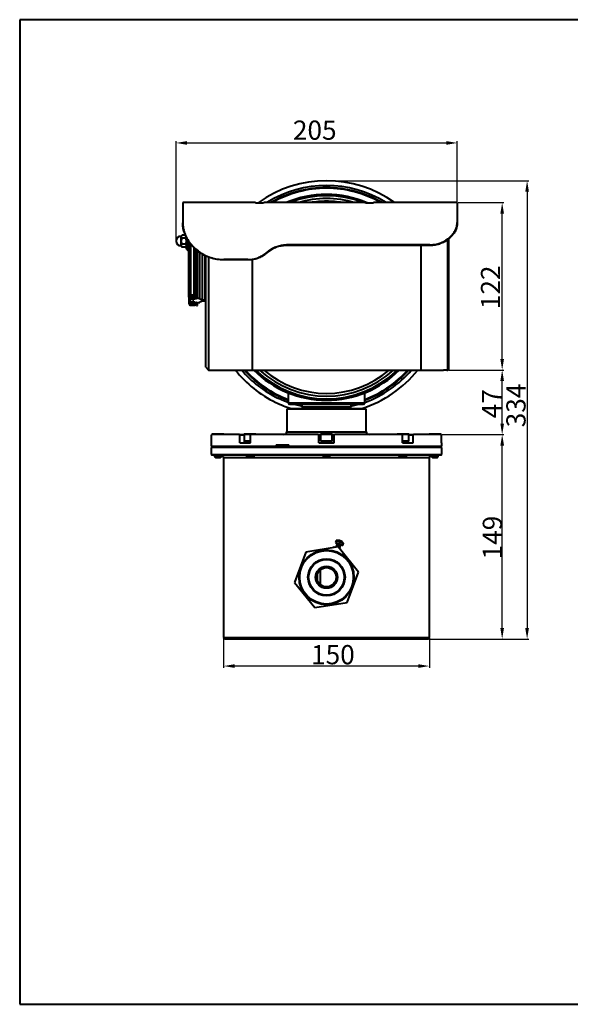
# Model space of a CAD drawing. Extents: x 18040 to 24854, y -3106 to 2884.
# Drawn here: x 19046 to 19447, y 2111 to 2828 of the extents above; entities that cross this region are included whole.
import ezdxf

# ---------------------------------------------------------------- set-up
doc = ezdxf.new("R2010")
doc.units = 0
doc.header["$LTSCALE"] = 40
doc.header["$MEASUREMENT"] = 0
doc.linetypes.add('PHANTOM', pattern=[2.5, 1.25, -0.25, 0.25, -0.25, 0.25, -0.25])
doc.layers.get('0').update_dxf_attribs({"linetype": 'CONTINUOUS'})
doc.layers.add('5', color=1, linetype='PHANTOM')

msp = doc.modelspace()

# ---------------------------------------------------------------- linework, layer by layer
at = {"color": 1}
for p, q in [((19159.51, 2667.7), (19159.51, 2739.82)), ((19163.51, 2738.57), (19360.36, 2738.57)), ((19364.36, 2695.7), (19364.36, 2739.82)), ((19269.74, 2711.08), (19416.55, 2711.08)), ((19415.3, 2707.08), (19415.3, 2381.08)), ((19364.99, 2695.08), (19398.39, 2695.08)), ((19397.14, 2577.08), (19397.14, 2691.08)), ((19358.24, 2573.08), (19398.39, 2573.08)), ((19358.86, 2573.08), (19398.39, 2573.08)), ((19397.14, 2530.08), (19397.14, 2569.08)), ((19353.52, 2526.08), (19398.39, 2526.08)), ((19353.52, 2526.08), (19398.39, 2526.08)), ((19397.14, 2381.08), (19397.14, 2522.08)), ((19194.11, 2377.45), (19194.11, 2356.13)), ((19343.74, 2377.08), (19416.55, 2377.08)), ((19343.74, 2377.08), (19398.39, 2377.08)), ((19344.11, 2377.45), (19344.11, 2356.13)), ((19340.11, 2357.38), (19198.11, 2357.38))]:
    msp.add_line(p, q, dxfattribs=at)
at = {"color": 7, "linetype": 'Continuous', "lineweight": 40}
for p, q in [((19217.16, 2695.08), (19164.36, 2695.08)), ((19164.36, 2695.08), (19164.36, 2680.29)), ((19297.16, 2695.08), (19223.61, 2695.08)), ((19364.36, 2695.08), (19303.61, 2695.08)), ((19364.36, 2695.08), (19364.36, 2680.49)), ((19164.36, 2679.99), (19164.36, 2680.29)), ((19364.36, 2680.49), (19364.36, 2680.01)), ((19163.91, 2671.47), (19163.11, 2670.68)), ((19163.11, 2667.08), (19163.11, 2670.68)), ((19166.31, 2671.47), (19163.91, 2671.47)), ((19166.31, 2669.27), (19163.91, 2669.27)), ((19167.11, 2661.08), (19167.11, 2669.58)), ((19163.11, 2663.48), (19163.11, 2667.08)), ((19163.11, 2663.48), (19163.91, 2662.68)), ((19166.31, 2664.88), (19163.91, 2664.88)), ((19166.31, 2662.68), (19163.91, 2662.68)), ((19166.31, 2662.68), (19167.11, 2663.48)), ((19168.11, 2667.84), (19168.11, 2660.08)), ((19168.84, 2666.6), (19168.81, 2666.35)), ((19168.81, 2626.27), (19168.81, 2666.35)), ((19240.05, 2664.3), (19239.95, 2663.85)), ((19344.36, 2663.85), (19239.95, 2663.85)), ((19344.36, 2664.3), (19240.05, 2664.3)), ((19338.11, 2573.08), (19338.11, 2663.85)), ((19344.36, 2663.85), (19344.36, 2664.3)), ((19357.61, 2573.08), (19357.61, 2668.39)), ((19358.11, 2668.78), (19358.11, 2573.58)), ((19167.11, 2661.08), (19168.11, 2660.08)), ((19168.11, 2660.08), (19168.81, 2660.08)), ((19174.11, 2626.27), (19174.11, 2660.88)), ((19174.41, 2627.43), (19174.41, 2660.62)), ((19175.11, 2627.43), (19175.11, 2660.01)), ((19176.81, 2625.31), (19176.81, 2658.81)), ((19178.81, 2624.03), (19178.81, 2657.55)), ((19180.81, 2624.03), (19180.81, 2656.48)), ((19181.11, 2575.08), (19181.11, 2656.41)), ((19183.11, 2655.52), (19183.11, 2573.08)), ((19225.92, 2658.68), (19225.92, 2659.04)), ((19211.79, 2653.57), (19194.36, 2653.57)), ((19194.36, 2653.57), (19194.36, 2653.31)), ((19211.9, 2653.31), (19194.36, 2653.31)), ((19215.11, 2573.08), (19215.11, 2653.68)), ((19169.81, 2626.27), (19168.81, 2626.27)), ((19168.81, 2626.27), (19168.81, 2621.6)), ((19169.81, 2626.27), (19169.81, 2625.32)), ((19171.51, 2626.15), (19170.12, 2625.64)), ((19172.61, 2627.6), (19170.31, 2627.6)), ((19170.31, 2627.6), (19170.31, 2626.71)), ((19172.61, 2626.71), (19170.31, 2626.71)), ((19171.51, 2626.15), (19171.51, 2626.71)), ((19171.51, 2624.21), (19171.51, 2626.15)), ((19172.51, 2626.59), (19172.51, 2626.71)), ((19172.51, 2626.59), (19172.51, 2624.21)), ((19173.11, 2626.59), (19172.51, 2626.59)), ((19172.61, 2626.71), (19172.61, 2627.6)), ((19173.11, 2626.59), (19173.11, 2626.67)), ((19173.11, 2625.35), (19173.11, 2626.59)), ((19174.11, 2626.27), (19173.11, 2626.27)), ((19174.11, 2625.26), (19174.11, 2626.27)), ((19174.41, 2627.43), (19174.41, 2625.35)), ((19175.11, 2627.43), (19174.41, 2627.43)), ((19175.11, 2625.31), (19175.11, 2627.43)), ((19168.81, 2621.6), (19169.81, 2621.6)), ((19169.81, 2625.23), (19169.81, 2625.32)), ((19169.81, 2625.23), (19169.81, 2622.3)), ((19169.81, 2622.3), (19169.81, 2621.6)), ((19170.12, 2621.89), (19171.51, 2621.39)), ((19170.31, 2621.16), (19170.31, 2620.28)), ((19170.31, 2621.16), (19172.51, 2621.16)), ((19170.31, 2620.28), (19172.61, 2620.28)), ((19172.51, 2624.21), (19171.51, 2624.21)), ((19171.51, 2623.33), (19172.51, 2623.33)), ((19171.51, 2621.39), (19171.51, 2623.33)), ((19172.51, 2623.33), (19172.51, 2620.94)), ((19172.51, 2620.94), (19173.11, 2620.94)), ((19173.11, 2620.94), (19173.11, 2622.18)), ((19173.11, 2621.6), (19174.11, 2621.6)), ((19173.31, 2625.26), (19174.11, 2625.26)), ((19174.21, 2625.18), (19173.31, 2625.18)), ((19173.31, 2622.36), (19174.21, 2622.36)), ((19174.11, 2621.6), (19174.11, 2622.36)), ((19174.41, 2622.18), (19174.41, 2620.11)), ((19174.41, 2620.11), (19175.11, 2620.11)), ((19176.81, 2625.31), (19175.11, 2625.31)), ((19175.11, 2622.22), (19176.81, 2622.22)), ((19175.11, 2620.11), (19175.11, 2622.22)), ((19176.81, 2624.65), (19176.81, 2625.31)), ((19178.81, 2624.03), (19176.81, 2624.65)), ((19176.81, 2622.88), (19178.81, 2623.5)), ((19176.81, 2622.22), (19176.81, 2622.88)), ((19180.81, 2624.03), (19178.81, 2624.03)), ((19178.81, 2623.5), (19180.81, 2623.5)), ((19180.81, 2623.5), (19180.81, 2624.03)), ((19181.11, 2575.08), (19183.11, 2573.08)), ((19183.11, 2573.08), (19215.11, 2573.08)), ((19215.11, 2573.08), (19338.11, 2573.08)), ((19338.11, 2573.08), (19354.38, 2573.08)), ((19356.86, 2573.08), (19357.61, 2573.08)), ((19357.61, 2573.08), (19358.11, 2573.58)), ((19241.11, 2556.5), (19241.11, 2549.08)), ((19297.11, 2549.08), (19297.11, 2556.5)), ((19231.04, 2550.08), (19231.04, 2550.07)), ((19233.29, 2548.98), (19233.29, 2548.99)), ((19241.11, 2549.08), (19242.11, 2548.08)), ((19241.11, 2549.08), (19297.11, 2549.08)), ((19296.11, 2548.08), (19242.11, 2548.08)), ((19296.11, 2548.08), (19297.11, 2549.08)), ((19240.61, 2545.08), (19240.11, 2544.58)), ((19240.11, 2544.58), (19240.11, 2528.08)), ((19298.11, 2544.58), (19240.11, 2544.58)), ((19240.61, 2545.08), (19297.61, 2545.08)), ((19251.61, 2546.08), (19251.61, 2545.08)), ((19286.61, 2545.08), (19286.61, 2546.08)), ((19298.11, 2544.58), (19297.61, 2545.08)), ((19298.11, 2528.08), (19298.11, 2544.58)), ((19205.62, 2526.08), (19185.33, 2526.08)), ((19185.86, 2526.28), (19185.86, 2526.08)), ((19185.96, 2526.38), (19194.26, 2526.38)), ((19194.36, 2526.08), (19194.36, 2526.28)), ((19205.62, 2526.08), (19209, 2526.08)), ((19209, 2526.28), (19209, 2521.38)), ((19209.1, 2526.38), (19217.4, 2526.38)), ((19263.11, 2526.08), (19214.11, 2526.08)), ((19217.5, 2526.08), (19217.5, 2526.28)), ((19263.61, 2525.58), (19263.11, 2526.08)), ((19263.11, 2526.08), (19264.86, 2526.08)), ((19264.86, 2526.28), (19264.86, 2521.38)), ((19264.96, 2526.38), (19266.87, 2526.38)), ((19266.87, 2526.38), (19273.26, 2526.38)), ((19273.36, 2521.38), (19273.36, 2526.28)), ((19273.36, 2526.08), (19275.11, 2526.08)), ((19275.11, 2526.08), (19274.61, 2525.58)), ((19324.12, 2526.08), (19275.11, 2526.08)), ((19320.72, 2526.28), (19320.72, 2526.08)), ((19320.82, 2526.38), (19325.86, 2526.38)), ((19325.86, 2526.38), (19329.12, 2526.38)), ((19329.22, 2521.38), (19329.22, 2526.28)), ((19329.22, 2526.08), (19332.6, 2526.08)), ((19352.9, 2526.08), (19332.6, 2526.08)), ((19343.86, 2526.28), (19343.86, 2526.08)), ((19343.96, 2526.38), (19351.61, 2526.38)), ((19351.61, 2526.38), (19352.26, 2526.38)), ((19352.36, 2526.08), (19352.36, 2526.28)), ((19185.11, 2520.08), (19185.11, 2517.58)), ((19185.11, 2520.08), (19185.29, 2520.08)), ((19185.29, 2520.08), (19185.29, 2525.58)), ((19205.95, 2520.08), (19205.95, 2525.58)), ((19209, 2525.58), (19205.95, 2525.58)), ((19205.95, 2520.08), (19213.73, 2520.08)), ((19209, 2521.38), (19213.73, 2521.38)), ((19209.41, 2521.38), (19209.41, 2520.08)), ((19213.73, 2520.08), (19213.73, 2525.58)), ((19232.4, 2518.58), (19241.64, 2518.58)), ((19232.4, 2518.58), (19232.4, 2517.58)), ((19234.26, 2518.58), (19234.26, 2517.08)), ((19241.64, 2517.58), (19241.64, 2518.58)), ((19263.61, 2520.08), (19263.61, 2525.58)), ((19264.86, 2525.58), (19263.61, 2525.58)), ((19263.61, 2520.08), (19274.61, 2520.08)), ((19264.86, 2521.38), (19273.36, 2521.38)), ((19265.27, 2521.38), (19265.27, 2520.08)), ((19272.96, 2520.08), (19272.96, 2521.38)), ((19274.61, 2525.58), (19273.36, 2525.58)), ((19274.61, 2520.08), (19274.61, 2525.58)), ((19324.49, 2520.08), (19324.49, 2525.58)), ((19324.49, 2521.38), (19329.22, 2521.38)), ((19324.49, 2520.08), (19332.27, 2520.08)), ((19328.82, 2520.08), (19328.82, 2521.38)), ((19332.27, 2525.58), (19329.22, 2525.58)), ((19332.27, 2520.08), (19332.27, 2525.58)), ((19352.93, 2520.08), (19352.93, 2525.58)), ((19352.93, 2520.08), (19353.11, 2520.08)), ((19353.11, 2517.58), (19353.11, 2520.08)), ((19185.11, 2517.58), (19185.61, 2517.08)), ((19185.11, 2517.58), (19232.4, 2517.58)), ((19185.61, 2517.08), (19185.11, 2516.58)), ((19185.11, 2516.58), (19185.11, 2511.58)), ((19353.11, 2516.58), (19185.11, 2516.58)), ((19185.11, 2511.58), (19185.61, 2511.08)), ((19185.11, 2511.58), (19269.11, 2511.58)), ((19232.6, 2517.08), (19185.61, 2517.08)), ((19185.61, 2517.08), (19352.61, 2517.08)), ((19232.4, 2517.58), (19232.6, 2517.08)), ((19241.64, 2517.58), (19353.11, 2517.58)), ((19241.84, 2517.08), (19241.64, 2517.58)), ((19352.61, 2517.08), (19241.84, 2517.08)), ((19269.11, 2511.58), (19353.11, 2511.58)), ((19352.61, 2517.08), (19353.11, 2517.58)), ((19353.11, 2516.58), (19352.61, 2517.08)), ((19352.61, 2511.08), (19353.11, 2511.58)), ((19353.11, 2511.58), (19353.11, 2516.58)), ((19269.11, 2511.08), (19185.61, 2511.08)), ((19187.61, 2511.08), (19187.61, 2509.78)), ((19187.61, 2509.78), (19188.31, 2509.38)), ((19187.61, 2509.78), (19192.22, 2509.78)), ((19188.31, 2509.38), (19191.63, 2509.38)), ((19191.63, 2509.38), (19191.92, 2509.38)), ((19191.92, 2509.38), (19192.61, 2509.78)), ((19192.22, 2509.78), (19192.61, 2509.78)), ((19192.61, 2509.78), (19192.61, 2511.01)), ((19194.11, 2509.08), (19194.11, 2378.08)), ((19215.65, 2509.08), (19194.12, 2509.08)), ((19210.75, 2511.08), (19210.75, 2509.78)), ((19210.75, 2509.78), (19211.44, 2509.38)), ((19210.75, 2509.78), (19215.75, 2509.78)), ((19211.44, 2509.38), (19215.06, 2509.38)), ((19215.06, 2509.38), (19215.75, 2509.78)), ((19215.75, 2509.78), (19215.75, 2511.08)), ((19268.5, 2509.08), (19216.52, 2509.08)), ((19266.61, 2511.08), (19266.61, 2509.78)), ((19266.61, 2509.78), (19267.31, 2509.38)), ((19266.61, 2509.78), (19271.61, 2509.78)), ((19267.31, 2509.38), (19270.92, 2509.38)), ((19352.61, 2511.08), (19269.11, 2511.08)), ((19321.71, 2509.08), (19269.73, 2509.08)), ((19270.92, 2509.38), (19271.61, 2509.78)), ((19271.61, 2509.78), (19271.61, 2511.08)), ((19322.47, 2511.08), (19322.47, 2509.78)), ((19322.47, 2509.78), (19323.17, 2509.38)), ((19322.47, 2509.78), (19327.47, 2509.78)), ((19344.11, 2509.08), (19322.58, 2509.08)), ((19323.17, 2509.38), (19326.78, 2509.38)), ((19326.78, 2509.38), (19327.47, 2509.78)), ((19327.47, 2509.78), (19327.47, 2511.08)), ((19344.11, 2378.08), (19344.11, 2509.08)), ((19345.61, 2511.02), (19345.61, 2509.78)), ((19345.61, 2509.78), (19346.31, 2509.38)), ((19345.61, 2509.78), (19350.61, 2509.78)), ((19346.31, 2509.38), (19349.92, 2509.38)), ((19349.92, 2509.38), (19350.61, 2509.78)), ((19350.61, 2509.78), (19350.61, 2511.08)), ((19276.26, 2448.82), (19275.72, 2447.38)), ((19278.85, 2448.74), (19278.84, 2448.68)), ((19279.14, 2448.63), (19279.15, 2448.63)), ((19279.51, 2448.49), (19279.49, 2448.47)), ((19280.95, 2445.39), (19281.5, 2446.84)), ((19254.14, 2440.41), (19245.75, 2418.28)), ((19277.51, 2444.21), (19254.14, 2440.41)), ((19274.08, 2443.65), (19274.22, 2444.02)), ((19274.49, 2444), (19274.22, 2444.02)), ((19274.22, 2444.02), (19274.54, 2443.98)), ((19274.54, 2443.98), (19274.49, 2444)), ((19275, 2443.8), (19274.54, 2443.98)), ((19276.58, 2445.98), (19275.8, 2443.93)), ((19276.84, 2446.1), (19276.58, 2445.98)), ((19276.94, 2446.38), (19276.84, 2446.1)), ((19292.48, 2425.87), (19277.51, 2444.21)), ((19278.6, 2442.87), (19279.38, 2444.92)), ((19279.58, 2442.06), (19279.12, 2442.24)), ((19279.27, 2445.18), (19279.37, 2445.46)), ((19279.38, 2444.92), (19279.27, 2445.18)), ((19279.58, 2442.06), (19279.84, 2441.89)), ((19279.84, 2441.89), (19279.63, 2442.04)), ((19279.7, 2441.52), (19279.84, 2441.89)), ((19264.61, 2427.44), (19264.61, 2416.71)), ((19284.08, 2403.74), (19292.48, 2425.87)), ((19245.75, 2418.28), (19260.72, 2399.94)), ((19260.72, 2399.94), (19284.08, 2403.74)), ((19194.11, 2378.08), (19195.11, 2377.08)), ((19194.11, 2378.08), (19269.11, 2378.08)), ((19269.11, 2377.08), (19195.11, 2377.08)), ((19269.11, 2378.08), (19344.11, 2378.08)), ((19343.11, 2377.08), (19269.11, 2377.08)), ((19343.11, 2377.08), (19344.11, 2378.08))]:
    msp.add_line(p, q, dxfattribs=at)
at = {"color": 8, "linetype": 'Continuous', "lineweight": 40}
for p, q in [((19170.31, 2627.6), (19170.31, 2664.76)), ((19172.61, 2627.6), (19172.61, 2662.19)), ((19174.21, 2625.18), (19174.21, 2660.79)), ((19170.12, 2626.68), (19170.12, 2625.64)), ((19170.31, 2621.16), (19170.31, 2621.82)), ((19172.61, 2620.28), (19172.61, 2620.94)), ((19173.31, 2625.26), (19173.31, 2625.18)), ((19286.61, 2546.08), (19251.61, 2546.08)), ((19194.36, 2526.28), (19185.86, 2526.28)), ((19209.1, 2526.28), (19209, 2526.28)), ((19217.5, 2526.28), (19209.1, 2526.28)), ((19240.11, 2528.08), (19298.11, 2528.08)), ((19266.82, 2526.28), (19264.86, 2526.28)), ((19273.36, 2526.28), (19266.82, 2526.28)), ((19325.88, 2526.28), (19320.72, 2526.28)), ((19329.22, 2526.28), (19325.88, 2526.28)), ((19351.69, 2526.28), (19343.86, 2526.28)), ((19352.36, 2526.28), (19351.69, 2526.28)), ((19209.36, 2520.08), (19209.36, 2521.38)), ((19328.86, 2520.08), (19328.86, 2521.38)), ((19268.5, 2509.38), (19268.5, 2509.08)), ((19269.73, 2509.08), (19269.73, 2509.38)), ((19262.61, 2419.48), (19262.61, 2424.67))]:
    msp.add_line(p, q, dxfattribs=at)
at = {"color": 7, "linetype": 'Continuous', "lineweight": 40, "flags": 128}
for points in [[(19241.11, 2549.54), (19238.61, 2550.5), (19233.68, 2552.68)], [(19251.57, 2546.49), (19248.85, 2547.14), (19245.49, 2548.08)], [(19292.74, 2548.08), (19291.46, 2547.7), (19286.66, 2546.49)], [(19275.72, 2447.38), (19275.75, 2447.37), (19276.07, 2447.25), (19276.69, 2447.01)], [(19276.26, 2448.82), (19276.29, 2448.81), (19276.61, 2448.69), (19277.24, 2448.45)], [(19276.69, 2447.01), (19277.54, 2446.69), (19278.49, 2446.33), (19279.43, 2445.97), (19280.21, 2445.67), (19280.75, 2445.47), (19280.95, 2445.39), (19280.95, 2445.39)], [(19277.24, 2448.45), (19278.09, 2448.13), (19279.04, 2447.77), (19279.98, 2447.41), (19280.76, 2447.12), (19281.29, 2446.91), (19281.5, 2446.84), (19281.5, 2446.84)], [(19276.58, 2445.98), (19276.59, 2445.98), (19276.75, 2445.92), (19277.1, 2445.78)], [(19276.84, 2446.1), (19276.84, 2446.1), (19276.99, 2446.04), (19277.29, 2445.93)], [(19277.1, 2445.78), (19277.59, 2445.6), (19278.13, 2445.39), (19278.65, 2445.2), (19279.07, 2445.04), (19279.33, 2444.94), (19279.38, 2444.92)], [(19277.29, 2445.93), (19277.71, 2445.77), (19278.18, 2445.59), (19278.63, 2445.42), (19279, 2445.28), (19279.22, 2445.2), (19279.27, 2445.18)], [(19279.58, 2442.06), (19279.6, 2442.05), (19279.62, 2442.05), (19279.63, 2442.05), (19279.63, 2442.04)]]:
    msp.add_lwpolyline(points, dxfattribs=at)
at = {"color": 8, "linetype": 'Continuous', "lineweight": 40, "flags": 128}
for points in [[(19215.58, 2509.68), (19215.62, 2509.47), (19215.65, 2509.08)], [(19322.58, 2509.08), (19322.61, 2509.47), (19322.65, 2509.68)], [(19276.94, 2446.38), (19276.95, 2446.38), (19277.09, 2446.32), (19277.4, 2446.21)], [(19277.4, 2446.21), (19277.82, 2446.05), (19278.29, 2445.87), (19278.74, 2445.7), (19279.1, 2445.56), (19279.32, 2445.48), (19279.37, 2445.46)]]:
    msp.add_lwpolyline(points, dxfattribs=at)
at = {"color": 7, "linetype": 'Continuous', "lineweight": 40}
for radius in [20, 19.5, 13.5, 13, 8, 7]:
    msp.add_circle((19269.11, 2422.08), radius, dxfattribs=at)
for centre, radius, start, end in [((19269.11, 2626.08), 85, 54.26871, 125.76825), ((19269.11, 2626.08), 81.5, 57.84654, 122.15346), ((19269.11, 2626.08), 80, 90, 120.40155), ((19269.11, 2626.08), 79.5, 90, 119.78166), ((19269.11, 2626.08), 80, 59.59845, 90), ((19269.11, 2626.08), 79.5, 60.21834, 90), ((19269.11, 2626.08), 75, 90, 113.07392), ((19269.11, 2626.08), 74, 90, 111.18278), ((19269.11, 2626.08), 72, 90, 106.59784), ((19269.11, 2626.08), 75, 66.81577, 90), ((19269.11, 2626.08), 74, 68.81722, 90), ((19269.11, 2626.08), 72, 73.40216, 90), ((19269.11, 2626.08), 70, 90, 99.69632), ((19269.11, 2626.08), 70, 80.30368, 90), ((19163.11, 2667.08), 3.6, 90, 270), ((19170.23, 2626.18), 1.42, 86.63367, 176.18274), ((19170.28, 2626.24), 0.473, 86.6341, 176.18256), ((19172.7, 2626.18), 1.42, 3.81727, 93.3666), ((19172.61, 2626.16), 0.554, 66.98156, 90.14406), ((19170.23, 2621.69), 1.42, 183.81724, 273.36602), ((19170.26, 2625.22), 0.445, 107.65653, 177.91793), ((19170.26, 2622.31), 0.445, 182.08319, 252.34235), ((19170.28, 2621.63), 0.473, 183.81644, 273.36594), ((19172.7, 2621.69), 1.42, 266.63371, 356.18275), ((19173.3, 2625.37), 0.189, 183.81666, 273.36693), ((19173.3, 2622.17), 0.189, 86.6309, 176.18311), ((19174.22, 2625.37), 0.189, 266.63511, 356.18342), ((19174.22, 2622.17), 0.189, 3.81681, 93.36707), ((19269.11, 2626.08), 85, 218.57433, 244.23323), ((19269.11, 2626.08), 81.5, 220.56473, 244.23323), ((19269.11, 2626.08), 80, 221.49082, 249.51268), ((19269.11, 2626.08), 79.5, 221.81031, 249.37799), ((19269.11, 2626.08), 75, 224.96435, 315.03565), ((19269.11, 2626.08), 74, 225.74296, 314.25704), ((19269.11, 2626.08), 72, 227.40119, 312.59881), ((19269.11, 2626.08), 70, 229.21296, 310.78704), ((19269.11, 2626.08), 85, 287.64721, 321.42567), ((19269.11, 2626.08), 81.5, 290.09381, 319.43527), ((19269.11, 2626.08), 79.5, 290.62201, 318.18969), ((19269.11, 2626.08), 80, 290.48732, 318.50918), ((19269.11, 2626.08), 85, 244.23323, 252.35279), ((19249.61, 2546.08), 2, 0, 90), ((19288.61, 2546.08), 2, 90, 180), ((19269.11, 2520.08), 84, 175.90396, 176.2458), ((19185.96, 2526.28), 0.1, 90, 180), ((19194.26, 2526.28), 0.1, 0, 90), ((19209.1, 2526.28), 0.1, 90, 180), ((19217.4, 2526.28), 0.1, 0, 90), ((19238.11, 2528.08), 2, 270, 0), ((19264.96, 2526.28), 0.1, 90, 180), ((19273.26, 2526.28), 0.1, 0, 90), ((19300.11, 2528.08), 2, 180, 270), ((19320.82, 2526.28), 0.1, 90, 180), ((19329.12, 2526.28), 0.1, 0, 90), ((19343.96, 2526.28), 0.1, 90, 180), ((19352.26, 2526.28), 0.1, 0, 90), ((19269.11, 2520.08), 84, 3.7542, 4.09604), ((19192.12, 2509.08), 2, 359.9995, 77.96232), ((19277.41, 2443.96), 5, 73.75982, 103.28212), ((19276.47, 2446.56), 0.501, 339.22632, 69.22632), ((19278.31, 2446.87), 1.94, 73.82347, 94.26582), ((19277.06, 2445.39), 3.6, 66.4522, 71.99952), ((19278.59, 2446.42), 2.27, 74.05636, 92.49351), ((19278.21, 2445.61), 3.17, 72.85487, 78.40745), ((19277.85, 2445.61), 3.29, 50.00678, 65.4545), ((19278.28, 2445.79), 2.97, 49.04675, 65.59342), ((19277.41, 2443.96), 5, 35.17052, 64.69282), ((19279.27, 2445.9), 2.34, 65.78229, 72.66989), ((19279.84, 2445.28), 0.501, 69.22632, 159.22632)]:
    msp.add_arc(centre, radius, start, end, dxfattribs=at)
at = {"color": 8, "linetype": 'Continuous', "lineweight": 40}
for centre, radius, start, end in [((19214.34, 2509.2), 2.18, 356.81973, 49.68302), ((19323.88, 2509.2), 2.18, 130.31698, 183.18027), ((19346.11, 2509.08), 2, 102.03742, 180.00075)]:
    msp.add_arc(centre, radius, start, end, dxfattribs=at)
at = {"color": 7, "linetype": 'Continuous', "lineweight": 40}
for major_axis, start_param, end_param in [((77.61, -77.61), 4.2482, 4.254167), ((77.61, 77.61), 1.892006, 1.897972), ((77.61, -77.61), 1.24362, 1.249587), ((77.61, 77.61), 5.170611, 5.176578)]:
    msp.add_ellipse((19269.11, 2520.08), major_axis=major_axis, ratio=0.414214, start_param=start_param, end_param=end_param, dxfattribs=at)
for points, knots in [([(19217.16, 2695.07), (19217.15, 2695.07), (19217.11, 2695.08), (19217.44, 2695.06), (19218.08, 2695.03), (19218.99, 2694.99), (19220.05, 2694.98), (19221.15, 2694.98), (19222.18, 2695.01), (19223, 2695.04), (19223.52, 2695.07), (19223.58, 2695.07), (19223.61, 2695.08)], [0, 0, 0, 0, 0.04598, 0.154201, 0.26044, 0.365211, 0.469672, 0.575036, 0.682314, 0.791436, 0.901385, 1, 1, 1, 1]), ([(19297.16, 2695.07), (19297.15, 2695.07), (19297.11, 2695.08), (19297.44, 2695.06), (19298.08, 2695.03), (19298.99, 2694.99), (19300.05, 2694.98), (19301.15, 2694.98), (19302.18, 2695.01), (19303, 2695.04), (19303.52, 2695.07), (19303.58, 2695.07), (19303.61, 2695.08)], [0, 0, 0, 0, 0.0459803, 0.1542006, 0.2604397, 0.3652113, 0.469672, 0.575036, 0.6823143, 0.7914359, 0.9013852, 1, 1, 1, 1]), ([(19164.36, 2680.29), (19164.42, 2679.13), (19164.54, 2676.81), (19165.56, 2672.99), (19167.3, 2669.11), (19169.75, 2665.4), (19172.82, 2662.05), (19176.36, 2659.15), (19180.38, 2656.75), (19184.81, 2654.95), (19189.51, 2653.79), (19192.75, 2653.65), (19194.36, 2653.57)], [0, 0, 0, 0, 0.102836, 0.205598, 0.308853, 0.412093, 0.508407, 0.604743, 0.702696, 0.800661, 0.90033, 1, 1, 1, 1]), ([(19194.36, 2653.31), (19192.7, 2653.39), (19189.34, 2653.54), (19184.46, 2654.8), (19179.81, 2656.76), (19175.63, 2659.39), (19171.97, 2662.59), (19169.04, 2666.09), (19166.82, 2669.78), (19165.36, 2673.36), (19164.51, 2676.84), (19164.41, 2678.93), (19164.36, 2679.99)], [0, 0, 0, 0, 0.10201, 0.206964, 0.308979, 0.414019, 0.514628, 0.618442, 0.71431, 0.813043, 0.905471, 1, 1, 1, 1]), ([(19344.36, 2664.3), (19345.49, 2664.35), (19347.73, 2664.45), (19351.01, 2665.22), (19354.09, 2666.44), (19356.9, 2668.06), (19359.34, 2670.03), (19361.34, 2672.23), (19362.84, 2674.56), (19364.08, 2677.37), (19364.26, 2679.31), (19364.36, 2680.49)], [0, 0, 0, 0, 0.105849, 0.211697, 0.31757, 0.423435, 0.528722, 0.633998, 0.737001, 0.840016, 1, 1, 1, 1]), ([(19364.36, 2680.01), (19364.31, 2679.24), (19364.22, 2677.72), (19363.43, 2675.3), (19362.14, 2672.9), (19360.37, 2670.62), (19358.17, 2668.57), (19355.63, 2666.81), (19352.76, 2665.4), (19349.85, 2664.46), (19347.03, 2663.94), (19345.25, 2663.88), (19344.36, 2663.85)], [0, 0, 0, 0, 0.105351, 0.210661, 0.31622, 0.421776, 0.523833, 0.625903, 0.729197, 0.832498, 0.916249, 1, 1, 1, 1]), ([(19163.91, 2669.27), (19163.65, 2669.59), (19163.2, 2670.12), (19163.4, 2670.9), (19163.75, 2671.3), (19163.91, 2671.47)], [0, 0, 0, 0, 0.437116, 0.746649, 1, 1, 1, 1]), ([(19163.91, 2664.88), (19163.82, 2665.08), (19163.5, 2665.75), (19163.21, 2666.99), (19163.46, 2668.3), (19163.79, 2669.02), (19163.91, 2669.27)], [0, 0, 0, 0, 0.1440058, 0.4856151, 0.8135278, 1, 1, 1, 1]), ([(19166.8, 2670.1), (19166.79, 2670), (19166.76, 2669.71), (19166.49, 2669.45), (19166.31, 2669.27)], [0, 0, 0, 0, 0.334502, 1, 1, 1, 1]), ([(19166.31, 2669.27), (19166.43, 2669.02), (19166.77, 2668.3), (19167.01, 2666.99), (19166.72, 2665.75), (19166.41, 2665.08), (19166.31, 2664.88)], [0, 0, 0, 0, 0.186472, 0.514385, 0.855994, 1, 1, 1, 1]), ([(19163.91, 2662.68), (19163.65, 2662.99), (19163.2, 2663.53), (19163.4, 2664.31), (19163.75, 2664.7), (19163.91, 2664.88)], [0, 0, 0, 0, 0.437116, 0.746648, 1, 1, 1, 1]), ([(19166.31, 2664.88), (19166.57, 2664.57), (19167.02, 2664.03), (19166.83, 2663.25), (19166.47, 2662.86), (19166.31, 2662.68)], [0, 0, 0, 0, 0.437115, 0.746648, 1, 1, 1, 1]), ([(19225.92, 2659.04), (19226.76, 2659.73), (19228.46, 2661.12), (19231.43, 2662.65), (19234.64, 2663.72), (19237.55, 2664.23), (19239.38, 2664.28), (19240.05, 2664.3)], [0, 0, 0, 0, 0.214336, 0.43487, 0.649537, 0.870412, 1, 1, 1, 1]), ([(19239.95, 2663.85), (19238.83, 2663.8), (19236.55, 2663.7), (19233.25, 2662.91), (19230.11, 2661.64), (19227.68, 2660.18), (19226.37, 2659.07), (19225.92, 2658.68)], [0, 0, 0, 0, 0.216965, 0.440222, 0.657213, 0.880496, 1, 1, 1, 1]), ([(19211.79, 2653.57), (19212.91, 2653.62), (19215.19, 2653.73), (19218.48, 2654.58), (19221.62, 2655.92), (19224.08, 2657.46), (19225.43, 2658.61), (19225.92, 2659.04)], [0, 0, 0, 0, 0.214844, 0.435917, 0.650792, 0.871893, 1, 1, 1, 1]), ([(19225.92, 2658.68), (19225.53, 2658.35), (19224.33, 2657.32), (19222.02, 2655.82), (19218.9, 2654.42), (19215.48, 2653.49), (19213.1, 2653.37), (19211.9, 2653.31)], [0, 0, 0, 0, 0.100545, 0.316831, 0.539348, 0.766068, 1, 1, 1, 1]), ([(19211.9, 2653.31), (19211.88, 2653.35), (19211.85, 2653.43), (19211.81, 2653.52), (19211.79, 2653.57)], [0, 0, 0, 0, 0.419023, 1, 1, 1, 1]), ([(19355.61, 2573.09), (19355.47, 2573.09), (19355.19, 2573.09), (19354.82, 2573.09), (19354.54, 2573.08), (19354.38, 2573.08), (19354.38, 2573.08), (19354.38, 2573.08)], [0, 0, 0, 0, 0.214794, 0.429591, 0.644427, 0.859281, 1, 1, 1, 1]), ([(19356.86, 2573.08), (19356.86, 2573.08), (19356.88, 2573.08), (19356.8, 2573.08), (19356.6, 2573.08), (19356.28, 2573.09), (19355.93, 2573.09), (19355.7, 2573.09), (19355.61, 2573.09)], [0, 0, 0, 0, 0.006691, 0.221309, 0.435921, 0.650581, 0.865267, 1, 1, 1, 1]), ([(19344.14, 2509.08), (19344.14, 2509.18), (19344.11, 2509.48), (19344.31, 2510.01), (19344.72, 2510.56), (19345.2, 2510.9), (19345.53, 2510.96), (19345.61, 2510.98)], [0, 0, 0, 0, 0.11321, 0.35463, 0.621009, 0.898062, 1, 1, 1, 1])]:
    msp.add_open_spline(points, degree=3, knots=knots, dxfattribs=at)
for points in [[(19194.12, 2509.08), (19194.11, 2509.08), (19194.11, 2509.08), (19194.11, 2509.08), (19194.12, 2509.08)], [(19216.52, 2509.08), (19216.37, 2509.08), (19216.08, 2509.08), (19215.79, 2509.08), (19215.65, 2509.08)], [(19269.73, 2509.08), (19269.52, 2509.08), (19269.11, 2509.08), (19268.7, 2509.08), (19268.5, 2509.08)], [(19322.58, 2509.08), (19322.44, 2509.08), (19322.15, 2509.08), (19321.85, 2509.08), (19321.71, 2509.08)]]:
    msp.add_open_spline(points, degree=3, dxfattribs=at)
at = {"color": 1}
for points in [[(19167.51, 2739.91), (19167.51, 2737.24), (19159.51, 2738.57)], [(19356.36, 2739.91), (19356.36, 2737.24), (19364.36, 2738.57)], [(19413.96, 2703.08), (19416.63, 2703.08), (19415.3, 2711.08)], [(19395.81, 2687.08), (19398.48, 2687.08), (19397.14, 2695.08)], [(19395.81, 2581.08), (19398.48, 2581.08), (19397.14, 2573.08)], [(19395.81, 2565.08), (19398.48, 2565.08), (19397.14, 2573.08)], [(19395.81, 2534.08), (19398.48, 2534.08), (19397.14, 2526.08)], [(19395.81, 2518.08), (19398.48, 2518.08), (19397.14, 2526.08)], [(19395.81, 2385.08), (19398.48, 2385.08), (19397.14, 2377.08)], [(19413.96, 2385.08), (19416.63, 2385.08), (19415.3, 2377.08)], [(19202.11, 2358.71), (19202.11, 2356.05), (19194.11, 2357.38)], [(19336.11, 2358.71), (19336.11, 2356.05), (19344.11, 2357.38)]]:
    msp.add_solid(points, dxfattribs=at)
at = {"layer": '5', "color": 7, "linetype": 'Continuous', "lineweight": 40}
for p, q in [((20020.52, 2828.39), (19045.52, 2828.39)), ((19045.52, 2828.39), (19045.52, 2110.89)), ((19045.52, 2110.89), (20020.52, 2110.89))]:
    msp.add_line(p, q, dxfattribs=at)

# ---------------------------------------------------------------- texts
at = {"char_height": 14, "attachment_point": 5}
for s, insert in [('\\A1;{\\fSimSun|b0|i0|c134|p2;20}5', (19260.55, 2747.9)), ('\\A1;150', (19273.79, 2365.67))]:
    msp.add_mtext(s, dxfattribs=dict(at, insert=insert))
at = {"char_height": 14, "attachment_point": 5, "rotation": 90}
for s, insert in [('\\A1;122', (19388.67, 2633.35)), ('\\A1;334', (19407.18, 2547.28)), ('\\A1;47', (19389.43, 2548.53)), ('\\A1;149', (19389.99, 2451))]:
    msp.add_mtext(s, dxfattribs=dict(at, insert=insert))

doc.saveas('drawing.dxf')
